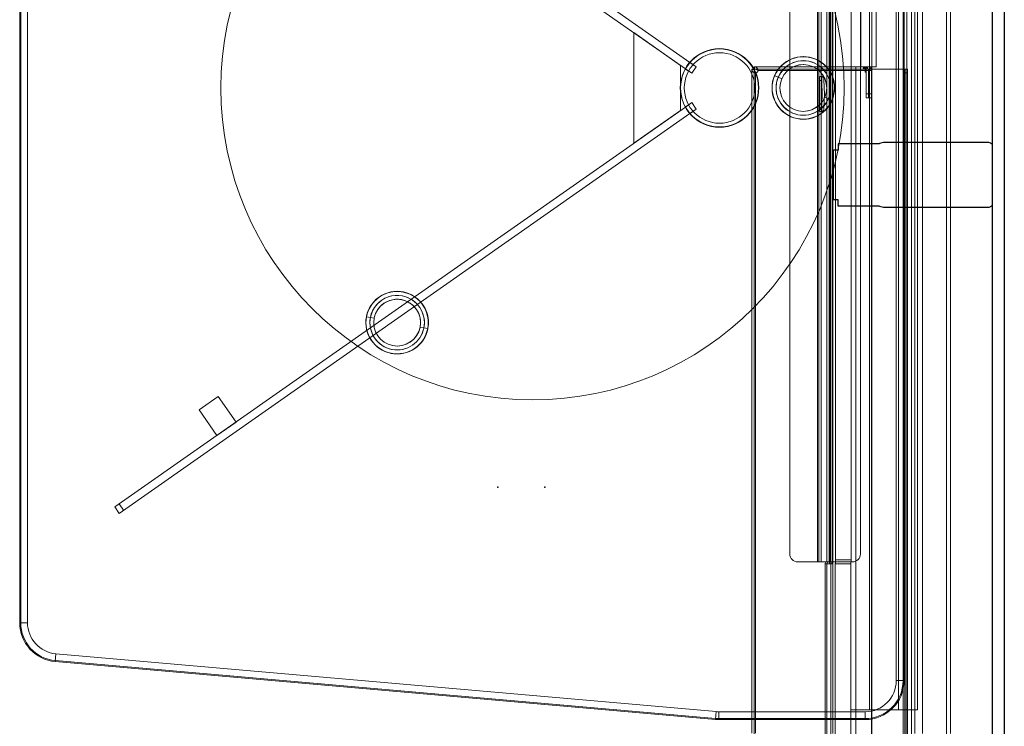
# Model space of a CAD drawing. Units: inches. Extents: x -305 to 329, y -240 to 276.
# Drawn here: x -56 to -25, y -109 to -87 of the extents above; entities that cross this region are included whole.
import ezdxf

# ---------------------------------------------------------------- set-up
doc = ezdxf.new("R2010")
doc.units = ezdxf.units.IN
doc.header["$MEASUREMENT"] = 0
for name, color, linetype in [('SEAT', 5, 'Continuous'), ('TABLE', 6, 'Continuous'), ('TERRITORY', 5, 'Continuous')]:
    doc.layers.add(name, color=color, linetype=linetype)

# ---------------------------------------------------------------- blocks, each defined once
blk = doc.blocks.new('F867H-R00L_0P')
at = {"layer": 'SEAT', "linetype": 'Continuous', "lineweight": 0}
for p, q in [((-13.124, -30.486), (-13.124, 8.233)), ((-12, -30.486), (-12, 8.233)), ((-14.396, -32.173), (-14.396, 8.108)), ((-14.396, -32.173), (-14.396, 8.108)), ((-13.277, 8.108), (-13.277, -30.486)), ((-13.277, 8.108), (-13.277, -30.486)), ((-11.988, 8.045), (-11.988, -13.361)), ((-11.49, 8.045), (-11.49, -13.361)), ((-11.326, 7.139), (-11.326, 8.108)), ((-11.326, 8.108), (-11.326, 7.139)), ((-11.326, 2.452), (-11.326, 8.045)), ((-10.827, 2.452), (-10.827, 8.045)), ((-10.686, 8.108), (-10.686, 2.452)), ((-10.686, 8.108), (-10.686, 2.452)), ((-10.562, 2.452), (-10.562, 8.108)), ((-10.562, 2.452), (-10.562, 8.108)), ((-10.501, 8.108), (-10.501, 2.452)), ((-10.501, 8.108), (-10.501, 2.452)), ((-14.521, -32.173), (-14.521, 7.892)), ((-14.521, 7.892), (-14.521, -32.173)), ((-14.521, 7.892), (-14.521, -32.173)), ((-13.631, -32.173), (-13.631, 7.892)), ((-13.631, -32.173), (-13.631, 7.892)), ((-13.382, 7.892), (-13.382, -32.173)), ((-13.382, 7.892), (-13.382, -32.173)), ((-10.75, 7.446), (-10.75, 7.892)), ((-10.5, 7.446), (-10.5, 7.892)), ((-8.271, 7.877), (-8.271, 7.446)), ((-8.271, 7.446), (-8.271, 7.877)), ((-8.146, 7.877), (-8.146, 7.446)), ((-10.75, -32.173), (-10.75, 7.446)), ((-10.75, -32.173), (-10.75, 7.446)), ((-10.5, 7.446), (-10.5, 2.452)), ((-10.5, 2.452), (-10.5, 7.446)), ((-13.461, -29.486), (-13.461, 7.139)), ((-13.461, 7.139), (-12.857, 7.139)), ((-12.857, 7.139), (-11.326, 7.139)), ((-12.857, -29.486), (-12.857, 7.139)), ((-12.857, 7.139), (-12.857, -29.486)), ((-11.93, 7.139), (-11.93, -29.486)), ((-12.145, -13.486), (-12.145, -30.486)), ((-11.646, -13.486), (-11.646, -30.486))]:
    blk.add_line(p, q, dxfattribs=at)
at = {"layer": 'TABLE', "linetype": 'Continuous', "lineweight": 0}
for p, q in [((-13.15, -13.286), (-13.15, 8.897)), ((-13.15, 8.897), (-13.15, -13.286)), ((-13.132, -13.411), (-13.132, 9.022)), ((-13.132, 9.022), (-13.132, -13.411)), ((-13.075, -13.286), (-13.075, 8.897)), ((-13.058, -13.411), (-13.058, 9.022)), ((-13.058, 9.022), (-13.058, -13.411)), ((-13.008, -13.411), (-13.008, 9.022)), ((-13.008, 9.022), (-13.008, -13.411)), ((-8.221, 9.003), (-8.221, -13.392)), ((-8.221, 9.003), (-8.221, -13.392)), ((-11.785, 7.196), (-11.785, 7.446)), ((-11.785, 7.446), (-7.089, 7.446)), ((-11.785, 7.446), (-11.785, 7.196)), ((-11.785, 7.415), (-7.089, 7.415)), ((-8.271, 7.446), (-8.271, -13.286)), ((-8.271, -13.286), (-8.271, 7.446)), ((-8.146, 7.446), (-8.146, -13.392)), ((-8.146, 7.446), (-8.146, -13.392)), ((-7.089, 7.196), (-7.089, 7.446)), ((-7.089, 7.446), (-7.089, 7.196)), ((-7.002, 7.192), (-6.98, 7.442)), ((-6.98, 7.442), (-7.002, 7.192)), ((-6.983, 7.411), (14.197, 5.554)), ((-6.983, 7.411), (14.197, 5.554)), ((-6.98, 7.442), (14.2, 5.585)), ((-6.98, 7.442), (14.2, 5.585)), ((-11.785, 7.196), (-7.089, 7.196)), ((-7.089, 7.196), (-11.785, 7.196)), ((-7.002, 7.192), (14.178, 5.336)), ((14.178, 5.336), (-7.002, 7.192)), ((-13.035, -31.804), (-13.035, 6.196)), ((-13.035, 6.196), (-12.785, 6.196)), ((-12.785, 6.196), (-13.035, 6.196)), ((-13.004, -31.804), (-13.004, 6.196)), ((-13.004, -31.804), (-13.004, 6.196)), ((-12.785, -31.804), (-12.785, 6.196)), ((-12.785, 6.196), (-12.785, -31.804)), ((14.178, 5.336), (14.2, 5.585)), ((14.2, 5.585), (14.178, 5.336)), ((15.09, 4.34), (15.09, -29.947)), ((15.09, 4.34), (15.34, 4.34)), ((15.09, -29.947), (15.09, 4.34)), ((15.34, 4.34), (15.09, 4.34)), ((15.309, 4.34), (15.309, -29.947)), ((15.309, 4.34), (15.309, -29.947)), ((15.34, 4.34), (15.34, -29.947)), ((15.34, 4.34), (15.34, -29.947)), ((-11.382, 2.389), (-10.721, 2.389)), ((-11.334, -27.736), (-11.334, 2.327)), ((-11.334, 2.327), (-11.334, -27.736)), ((-10.836, 2.327), (-11.334, 2.327)), ((-10.827, 2.452), (-11.326, 2.452)), ((-10.836, -27.736), (-10.836, 2.327)), ((-10.686, 2.452), (-10.726, 2.452)), ((-10.726, -27.673), (-10.726, 2.452)), ((-10.726, 2.452), (-10.726, -27.673)), ((-10.686, 2.452), (-10.726, 2.452)), ((-10.645, 2.389), (-10.721, 2.389)), ((-10.721, 2.389), (-10.645, 2.389)), ((-10.686, 2.389), (-10.686, 2.452)), ((-10.686, 2.452), (-10.64, 2.452)), ((-10.64, 2.452), (-10.686, 2.452)), ((-10.686, 2.452), (-10.686, 2.389)), ((-10.678, 2.389), (-10.678, -27.611)), ((-10.645, 2.389), (-10.563, 2.389)), ((-10.645, 2.389), (-10.563, 2.389)), ((-10.64, 2.452), (-10.64, -27.673)), ((-10.64, 2.452), (-10.5, 2.452)), ((-10.64, 2.452), (-10.64, -27.673)), ((-10.5, 2.452), (-10.64, 2.452)), ((-10.629, -27.611), (-10.629, 2.389)), ((-10.563, 2.389), (-10.377, 2.389)), ((-10.377, 2.389), (-10.563, 2.389)), ((-10.554, -27.611), (-10.554, 2.389)), ((-10.377, 2.389), (-10.253, 2.389)), ((-10.377, 2.389), (-10.377, -27.611)), ((-10.377, -27.611), (-10.377, 2.389)), ((-10.253, 2.389), (-10.377, 2.389)), ((-10.303, 2.389), (-10.303, -27.611)), ((-10.303, -27.611), (-10.303, 2.389)), ((-9.619, 2.389), (-10.253, 2.389)), ((-10.253, 2.389), (-9.619, 2.389)), ((-10.253, -27.611), (-10.253, 2.389)), ((-10.253, 2.389), (-10.253, -27.611)), ((-11.632, -27.361), (-11.632, 2.139)), ((-9.369, 2.139), (-9.369, -27.361)), ((-9.369, 2.139), (-9.369, -27.361)), ((12.147, 0.835), (-6.161, -11.984)), ((12.007, 0.737), (12.15, 0.532)), ((12.007, 0.737), (12.15, 0.532)), ((12.29, 0.63), (12.147, 0.835)), ((-6.018, -12.189), (12.29, 0.63)), ((9.014, -1.664), (8.399, -2.094)), ((9.587, -2.483), (9.014, -1.664)), ((8.399, -2.094), (8.973, -2.913)), ((8.973, -2.913), (9.587, -2.483)), ((2.244, -5.09), (2.248, -5.091)), ((2.248, -5.091), (2.371, -5.115)), ((2.371, -5.115), (2.494, -5.138)), ((2.494, -5.138), (2.371, -5.115)), ((3.967, -5.421), (4.09, -5.445)), ((4.09, -5.445), (3.967, -5.421)), ((4.09, -5.445), (4.213, -5.468)), ((4.213, -5.468), (4.217, -5.469)), ((-4.364, -11.031), (-5.864, -12.081)), ((-4.364, -14.577), (-4.364, -11.031)), ((-6.161, -11.984), (-6.366, -12.128)), ((-6.17, -11.984), (-6.269, -12.053)), ((-6.269, -12.053), (-6.17, -11.984)), ((-6.161, -11.984), (-6.018, -12.189)), ((-10.408, -12.048), (-10.438, -12.048)), ((-10.408, -12.048), (-10.438, -12.048)), ((-10.408, -12.048), (-10.333, -12.048)), ((-10.333, -12.048), (-10.408, -12.048)), ((-10.324, -12.173), (-10.399, -12.173)), ((-10.399, -13.048), (-10.399, -12.173)), ((-10.399, -12.173), (-10.324, -12.173)), ((-10.399, -13.048), (-10.399, -12.173)), ((-10.324, -12.173), (-10.324, -13.048)), ((-10.324, -13.048), (-10.324, -12.173)), ((-6.223, -12.333), (-6.366, -12.128)), ((-6.223, -12.333), (-6.018, -12.189)), ((-6.021, -12.197), (-6.119, -12.266)), ((-6.119, -12.266), (-6.021, -12.197)), ((-5.864, -12.081), (-5.864, -13.526)), ((-11.914, -12.611), (-11.989, -12.611)), ((-11.989, -12.611), (-11.989, -13.361)), ((-11.989, -12.611), (-11.914, -12.611)), ((-11.902, -12.486), (-11.98, -12.486)), ((-11.902, -12.486), (-11.98, -12.486)), ((-11.914, -13.361), (-11.914, -12.611)), ((-11.914, -12.611), (-11.914, -13.361)), ((-11.827, -12.486), (-11.902, -12.486)), ((-11.902, -12.486), (-11.827, -12.486)), ((-11.893, -12.611), (-11.818, -12.611)), ((-11.893, -13.361), (-11.893, -12.611)), ((-11.818, -12.611), (-11.893, -12.611)), ((-11.818, -12.611), (-11.818, -13.361)), ((-11.818, -13.361), (-11.818, -12.611)), ((-10.72, -12.408), (-10.724, -12.406)), ((-10.724, -12.406), (-10.72, -12.408)), ((-10.605, -12.457), (-10.72, -12.408)), ((-10.72, -12.408), (-10.605, -12.457)), ((-10.605, -12.457), (-10.49, -12.507)), ((-10.49, -12.507), (-10.605, -12.457)), ((-10.438, -13.173), (-10.408, -13.173)), ((-10.438, -13.173), (-10.408, -13.173)), ((-10.408, -13.173), (-10.333, -13.173)), ((-10.333, -13.173), (-10.408, -13.173)), ((-10.324, -13.048), (-10.399, -13.048)), ((-10.399, -13.048), (-10.324, -13.048)), ((-9.113, -13.101), (-8.998, -13.15)), ((-8.998, -13.15), (-9.113, -13.101)), ((-8.883, -13.199), (-8.998, -13.15)), ((-8.998, -13.15), (-8.883, -13.199)), ((-8.879, -13.201), (-8.883, -13.199)), ((-8.883, -13.199), (-8.879, -13.201)), ((-13.075, -13.286), (-13.15, -13.286)), ((-13.15, -13.286), (-13.075, -13.286)), ((-13.141, -13.411), (-13.132, -13.411)), ((-13.132, -13.411), (-13.141, -13.411)), ((-13.008, -13.411), (-13.132, -13.411)), ((-13.132, -13.411), (-13.008, -13.411)), ((-11.824, -13.411), (-13.008, -13.411)), ((-13.008, -13.411), (-11.824, -13.411)), ((-11.997, -13.486), (-12.145, -13.486)), ((-11.498, -13.486), (-11.997, -13.486)), ((-11.989, -13.361), (-11.893, -13.361)), ((-11.989, -13.361), (-11.893, -13.361)), ((-11.988, -13.361), (-11.49, -13.361)), ((-11.818, -13.361), (-11.893, -13.361)), ((-11.818, -13.361), (-11.893, -13.361)), ((-11.864, -13.411), (-11.864, -13.486)), ((-11.864, -13.486), (-11.864, -13.411)), ((-11.824, -13.324), (-11.824, -13.411)), ((-11.824, -13.411), (-11.824, -13.324)), ((-11.816, -13.411), (-11.824, -13.411)), ((-11.79, -13.411), (-11.816, -13.411)), ((-11.816, -13.486), (-11.816, -13.411)), ((-11.816, -13.411), (-11.816, -13.486)), ((-8.24, -13.411), (-11.79, -13.411)), ((-11.79, -13.411), (-11.79, -13.486)), ((-11.79, -13.486), (-11.79, -13.411)), ((-8.24, -13.411), (-11.79, -13.411)), ((-11.786, -13.361), (-11.786, -13.324)), ((-8.346, -13.361), (-11.786, -13.361)), ((-11.786, -13.361), (-8.346, -13.361)), ((-11.768, -13.486), (-11.768, -13.411)), ((-11.768, -13.486), (-11.768, -13.411)), ((-11.731, -13.486), (-11.731, -13.411)), ((-11.731, -13.411), (-11.731, -13.486)), ((-11.729, -13.411), (-11.729, -13.486)), ((-11.729, -13.486), (-11.729, -13.411)), ((-8.24, -13.486), (-11.498, -13.486)), ((-8.24, -13.486), (-11.498, -13.486)), ((-8.324, -13.432), (-8.324, -13.39)), ((-8.324, -13.39), (-8.324, -13.432)), ((-8.2, -13.308), (-8.243, -13.308)), ((-8.243, -13.308), (-8.2, -13.308)), ((-8.24, -13.486), (-8.24, -13.411)), ((-8.228, -13.411), (-8.24, -13.411)), ((-8.228, -13.486), (-8.24, -13.486)), ((-8.24, -13.486), (-8.228, -13.486)), ((-8.228, -13.486), (-8.228, -13.411)), ((-8.221, -13.392), (-8.221, -13.404)), ((-8.221, -13.392), (-8.146, -13.392)), ((-8.146, -13.404), (-8.221, -13.404)), ((-8.146, -13.392), (-8.146, -13.404)), ((-6.366, -13.48), (-6.223, -13.275)), ((-6.366, -13.48), (-6.161, -13.623)), ((-6.269, -13.554), (-6.17, -13.623)), ((-6.17, -13.623), (-6.269, -13.554)), ((-6.018, -13.418), (-6.223, -13.275)), ((-6.018, -13.418), (-6.161, -13.623)), ((-6.119, -13.341), (-6.021, -13.41)), ((-6.021, -13.41), (-6.119, -13.341)), ((12.29, -26.238), (-6.018, -13.418)), ((-5.864, -13.526), (-4.364, -14.577)), ((-6.161, -13.623), (12.147, -26.443))]:
    blk.add_line(p, q, dxfattribs=at)
for points in [[(-10.726, 2.452, 0.008657), (-10.725, 2.423, 0.004931), (-10.725, 2.413, 0.00685), (-10.724, 2.404, 0.009832), (-10.724, 2.397, 0.018031), (-10.723, 2.392, 0.021759), (-10.722, 2.391, 0.040396), (-10.722, 2.39, 0.056402), (-10.722, 2.389, 0.12582), (-10.722, 2.389, 0.083716), (-10.721, 2.389)], [(-10.726, 2.452, 0.006637), (-10.725, 2.429, 0.004635), (-10.725, 2.417)], [(-10.725, 2.417, 0.004064), (-10.725, 2.41, 0.003404), (-10.724, 2.405, 0.006378), (-10.724, 2.4)], [(-10.724, 2.4, 0.00642), (-10.723, 2.396, 0.006424), (-10.723, 2.394, 0.008773), (-10.723, 2.393, 0.008376), (-10.723, 2.392, 0.018638), (-10.722, 2.391, 0.008992), (-10.722, 2.39)], [(-10.645, 2.389, 0.193185), (-10.645, 2.389, 0.063064), (-10.644, 2.389, 0.052616), (-10.644, 2.39, 0.030312), (-10.644, 2.391, 0.019), (-10.643, 2.393, 0.010507), (-10.643, 2.396, 0.010962), (-10.642, 2.4, 0.008066), (-10.642, 2.406, 0.00604), (-10.641, 2.416, 0.005462), (-10.641, 2.427, 0.008085), (-10.64, 2.452)], [(-10.643, 2.393, 0.009171), (-10.643, 2.395, 0.006807), (-10.643, 2.397, 0.008218), (-10.642, 2.401, 0.006122), (-10.642, 2.406)], [(-10.642, 2.406, 0.008362), (-10.641, 2.418, 0.01), (-10.64, 2.445, 0.001961), (-10.64, 2.452)], [(-11.864, -13.486, -0.244883), (-11.968, -13.431, -0.147156), (-11.989, -13.361)], [(-11.989, -13.361), (-11.989, -13.361, 0.413771), (-11.864, -13.486)], [(-11.864, -13.411, -0.142733), (-11.891, -13.403, -0.136512), (-11.909, -13.383, -0.113102), (-11.914, -13.361)], [(-11.864, -13.411), (-11.864, -13.411, -0.413214), (-11.914, -13.361)], [(-11.79, -13.411, 0.22509), (-11.79, -13.411, 0.070407), (-11.79, -13.411, 0.042885), (-11.789, -13.41, 0.01589), (-11.789, -13.409, 0.008141), (-11.789, -13.407, 0.007991), (-11.789, -13.403, 0.003968), (-11.788, -13.396, 0.002299), (-11.788, -13.389, 0.002248), (-11.787, -13.371, 0.000479), (-11.786, -13.361)], [(-11.79, -13.486, 0.260142), (-11.79, -13.486, 0.043573), (-11.79, -13.485, 0.014319), (-11.789, -13.48, 0.005306), (-11.789, -13.471, 0.003196), (-11.788, -13.449, 0.001511), (-11.787, -13.409, 0.000671), (-11.786, -13.361)], [(-8.346, -13.361, 0.132889), (-8.343, -13.374, 0.084406), (-8.336, -13.383, 0.037081), (-8.33, -13.386, 0.032075), (-8.324, -13.39)], [(-8.346, -13.361, 0.049064), (-8.343, -13.389, 0.041299), (-8.338, -13.408, 0.043362), (-8.331, -13.422, 0.041639), (-8.324, -13.432)], [(-8.324, -13.39, -0.069466), (-8.336, -13.383, -0.084055), (-8.343, -13.374, -0.13264), (-8.346, -13.361)], [(-8.346, -13.361, 0.044446), (-8.344, -13.387, 0.040584), (-8.339, -13.406, 0.042268), (-8.333, -13.42, 0.048346), (-8.324, -13.432)], [(-8.324, -13.39, 0.028723), (-8.295, -13.401, 0.038043), (-8.266, -13.409, 0.042345), (-8.24, -13.411)], [(-8.24, -13.411, -0.05394), (-8.274, -13.407, -0.031324), (-8.298, -13.401, -0.025839), (-8.324, -13.39)], [(-8.324, -13.432, 0.023625), (-8.306, -13.452, 0.022736), (-8.293, -13.464, 0.029264), (-8.279, -13.473, 0.037413), (-8.266, -13.48, 0.085518), (-8.244, -13.486, 0.016996), (-8.24, -13.486)], [(-8.324, -13.432, 0.022497), (-8.306, -13.452, 0.022787), (-8.293, -13.464, 0.030525), (-8.279, -13.473, 0.038859), (-8.266, -13.48, 0.10064), (-8.24, -13.486)], [(-8.243, -13.308, 0.06959), (-8.25, -13.297, 0.084144), (-8.258, -13.29, 0.132413), (-8.271, -13.286)], [(-8.2, -13.308, 0.055545), (-8.214, -13.299, 0.036133), (-8.226, -13.293, 0.045347), (-8.248, -13.288, 0.040045), (-8.271, -13.286)], [(-8.271, -13.286, -0.132679), (-8.258, -13.29, -0.084597), (-8.25, -13.297, -0.037116), (-8.246, -13.302, -0.03207), (-8.243, -13.308)], [(-8.2, -13.308, 0.055502), (-8.214, -13.299, 0.036126), (-8.226, -13.293, 0.045358), (-8.248, -13.288, 0.040041), (-8.271, -13.286)], [(-8.221, -13.392, 0.046894), (-8.224, -13.363, 0.037503), (-8.232, -13.334, 0.026441), (-8.243, -13.308)], [(-8.243, -13.308, -0.022048), (-8.233, -13.332, -0.03008), (-8.226, -13.356, -0.057154), (-8.221, -13.392)], [(-8.146, -13.392, 0.080174), (-8.15, -13.373, 0.039099), (-8.155, -13.361, 0.034722), (-8.163, -13.348, 0.027057), (-8.173, -13.334, 0.02434), (-8.188, -13.319, 0.013202), (-8.2, -13.308)], [(-8.146, -13.392, 0.087645), (-8.151, -13.37, 0.038326), (-8.156, -13.358, 0.034808), (-8.164, -13.345, 0.026275), (-8.175, -13.332, 0.022571), (-8.191, -13.316, 0.008979), (-8.2, -13.308)]]:
    blk.add_lwpolyline(points, format="xyb", dxfattribs=at)
for centre, radius in [((-1.114, -12.804), 10), ((3.23, -5.28), 1.004), ((3.23, -5.28), 0.875), ((3.23, -5.28), 0.75), ((-7.114, -12.804), 1.26), ((-7.114, -12.804), 1.25), ((-7.114, -12.804), 1.13), ((-9.802, -12.804), 1.004), ((-9.802, -12.804), 0.875), ((-9.802, -12.804), 0.75)]:
    blk.add_circle(centre, radius, dxfattribs=at)
for centre, radius, start, end in [((-11.785, 6.196), 1.25, 90, 180), ((-11.785, 6.196), 1.25, 90, 180), ((-11.785, 6.196), 1.219, 90, 180), ((-7.089, 6.196), 1.25, 84.9913, 90), ((-7.089, 6.196), 1.25, 84.9913, 90), ((-7.089, 6.196), 1.219, 84.9913, 90), ((-7.089, 6.196), 1.219, 84.9913, 90), ((-11.785, 6.196), 1, 90, 180), ((-11.785, 6.196), 1, 90, 180), ((-7.089, 6.196), 1, 84.9913, 90), ((-7.089, 6.196), 1, 84.9913, 90), ((14.09, 4.34), 1.219, 360, 84.9913), ((14.09, 4.34), 1.219, 360, 84.9913), ((14.09, 4.34), 1.25, 0, 84.9913), ((14.09, 4.34), 1.25, 0, 84.9913), ((14.09, 4.34), 1, 360, 84.9913), ((14.09, 4.34), 1, 360, 84.9913), ((-11.382, 2.139), 0.25, 90, 180), ((-10.563, 2.452), 0.0625, 270, 360), ((-10.563, 2.452), 0.0625, 270, 0), ((-9.619, 2.139), 0.25, 0, 90), ((-9.619, 2.139), 0.25, 360, 90), ((-1.114, -12.804), 10, 0, 180), ((3.23, -5.28), 1.004, 349.1374, 169.1374), ((3.23, -5.28), 1, 349.1374, 169.1374), ((3.23, -5.28), 1, 349.1374, 169.1374), ((3.23, -5.28), 0.875, 349.1374, 169.1374), ((3.23, -5.28), 0.75, 349.1374, 169.1374), ((3.23, -5.28), 1.004, 169.1374, 349.1374), ((3.23, -5.28), 1, 169.1374, 349.1374), ((3.23, -5.28), 1, 169.1374, 349.1374), ((3.23, -5.28), 0.875, 169.1374, 349.1374), ((3.23, -5.28), 0.75, 169.1374, 349.1374), ((-7.114, -12.804), 1.26, 0, 180), ((-7.114, -12.804), 1.25, 0, 180), ((-7.114, -12.804), 1.13, 0, 180), ((-9.802, -12.804), 1.004, 336.6882, 156.6882), ((-9.802, -12.804), 1, 336.6882, 156.6882), ((-9.802, -12.804), 0.875, 336.6882, 156.6882), ((-9.802, -12.804), 0.75, 336.6882, 156.6882), ((-9.802, -12.804), 1.004, 156.6882, 336.6882), ((-9.802, -12.804), 1, 156.6882, 336.6882), ((-9.802, -12.804), 0.875, 156.6882, 336.6882), ((-9.802, -12.804), 0.75, 156.6882, 336.6882), ((-1.114, -12.804), 10, 180, 0), ((-7.114, -12.804), 1.26, 180, 0), ((-7.114, -12.804), 1.25, 180, 0), ((-7.114, -12.804), 1.13, 180, 0), ((-11.805, -13.324), 0.0187, 0, 180), ((-8.271, -13.361), 0.075, 90, 180), ((-8.271, -13.361), 0.075, 90, 180)]:
    blk.add_arc(centre, radius, start, end, dxfattribs=at)
at = {"layer": 'TABLE', "linetype": 'Continuous', "lineweight": 0, "extrusion": (0, 0, -1)}
for centre, major_axis, ratio, start_param, end_param in [((-11.326, 2.327), (0, -0.125), 0.069756, 1.570796, 3.141593), ((-11.326, 2.327), (0, 0.125), 0.069756, -1.570796, 0), ((-10.827, 2.327), (0, 0.125), 0.069756, -1.570796, 0), ((-10.721, 2.452), (0, 0.0627), 0.069756, 3.141353, 3.337703), ((-10.645, 2.448), (-0.0003, 0.0588), 0.08277, 2.762654, 3.142442), ((-10.624, 2.452), (0, -0.0625), 0.997564, -1.570796, 0), ((-10.624, 2.452), (0, 0.0625), 0.997564, 1.570796, 3.141593), ((-10.563, 2.452), (0, -0.0625), 0.997564, -1.570796, 0), ((-10.563, 2.452), (0, 0.0625), 0.997564, 1.570796, 3.141593), ((-10.438, -12.611), (0, -0.562), 0.069756, 0, 3.141593), ((-10.438, -12.611), (0, -0.562), 0.069756, 0, 3.141593), ((-10.408, -12.173), (0, -0.125), 0.069756, 3.141593, 4.712389), ((-10.408, -12.173), (0, -0.125), 0.069756, 3.141593, 4.712389), ((-10.364, -12.611), (0, -0.562), 0.069756, 0, 3.141593), ((-10.364, -12.611), (0, -0.562), 0.069756, 0, 3.141593), ((-10.333, -12.173), (0, 0.125), 0.069756, 0, 1.570796), ((-10.333, -12.173), (0, -0.125), 0.069756, 3.141593, 4.712389), ((-11.98, -12.611), (0, -0.125), 0.069756, 1.570796, 3.141593), ((-11.905, -12.611), (0, -0.125), 0.069756, 1.570796, 3.141593), ((-11.905, -12.611), (0, 0.125), 0.069756, -1.570796, 0), ((-11.902, -12.611), (0, -0.125), 0.069756, 3.141593, 4.712389), ((-11.902, -12.611), (0, -0.125), 0.069756, 3.141593, 4.712389), ((-11.827, -12.611), (0, -0.125), 0.069756, 3.141593, 4.712389), ((-11.827, -12.611), (0, 0.125), 0.069756, 0, 1.570796), ((-10.408, -13.048), (0, 0.125), 0.069756, 1.570796, 3.141593), ((-10.408, -13.048), (0, 0.125), 0.069756, 1.570796, 3.141593), ((-10.333, -13.048), (0, -0.125), 0.069756, -1.570796, 0), ((-10.333, -13.048), (0, 0.125), 0.069756, 1.570796, 3.141593), ((-13.141, -13.286), (0, 0.125), 0.069756, 3.141593, 4.712389), ((-13.141, -13.286), (0, -0.125), 0.069756, 0, 1.570796), ((-13.066, -13.286), (0, -0.125), 0.069756, 0, 1.570796), ((-11.997, -13.361), (0, -0.125), 0.069756, -1.570796, 0), ((-11.997, -13.361), (0, 0.125), 0.069756, 1.570796, 3.141593), ((-11.768, -13.361), (0, 0.125), 0.997564, 3.141593, 4.712389), ((-11.768, -13.361), (0, 0.125), 0.997564, 3.141593, 4.712389), ((-11.768, -13.361), (0, -0.05), 0.997564, 0, 1.570796), ((-11.768, -13.361), (0, 0.05), 0.997564, 3.141593, 4.712389), ((-11.498, -13.361), (0, -0.125), 0.069756, -1.570796, 0)]:
    blk.add_ellipse(centre, major_axis=major_axis, ratio=ratio, start_param=start_param, end_param=end_param, dxfattribs=at)
at = {"layer": 'TABLE'}
blk.add_point((0, 0), dxfattribs=at)
blk = doc.blocks.new('F867C-4_0P')
at = {"layer": 'TERRITORY'}
for p, q in [((-33.839, 14.742, 0), (33.81, 14.742, 0)), ((-33.839, 14.737, 0), (33.81, 14.737, 0)), ((32.354, 14.364, 0), (-32.384, 14.364, 0)), ((-11.039, 14.304, 0), (-11.055, 14.244, 0)), ((-11.055, 14.244, 0), (-11.055, 10.864, 0)), ((-11.015, 14.327, 0), (-11.039, 14.304, 0)), ((-11.015, 14.364, 0), (-11.015, 14.327, 0)), ((-9.015, 14.364, 0), (-9.015, 14.327, 0)), ((-9.015, 14.327, 0), (-8.991, 14.304, 0)), ((-8.991, 14.304, 0), (-8.975, 14.244, 0)), ((-8.975, 14.244, 0), (-8.975, 10.864, 0)), ((-11.055, 10.864, 0), (-11.021, 10.739, 0)), ((-8.975, 10.864, 0), (-9.008, 10.739, 0)), ((-11.021, 10.739, 0), (-11.015, 10.733, 0)), ((-11.015, 10.733, 0), (-11.015, 9.415, 0)), ((-9.008, 10.739, 0), (-9.015, 10.733, 0)), ((-9.015, 10.733, 0), (-9.015, 9.415, 0)), ((-11.015, 9.415, 0), (-10.81, 9.415, 0)), ((-10.81, 9.415, 0), (-10.81, 9.255, 0)), ((-10.81, 9.255, 0), (-9.22, 9.255, 0)), ((-9.015, 9.415, 0), (-9.22, 9.415, 0)), ((-9.22, 9.415, 0), (-9.22, 9.255, 0))]:
    blk.add_line(p, q, dxfattribs=at)
blk.add_point((0, 0), dxfattribs=at)

msp = doc.modelspace()

# ---------------------------------------------------------------- block references
for name, p, rotation in [('F867C-4_0P', (-39.44, -101.518), 270), ('F867H-R00L_0P', (-40.949, -101.518), 180)]:
    msp.add_blockref(name, p, dxfattribs=dict(rotation=rotation))

doc.saveas('drawing.dxf')
